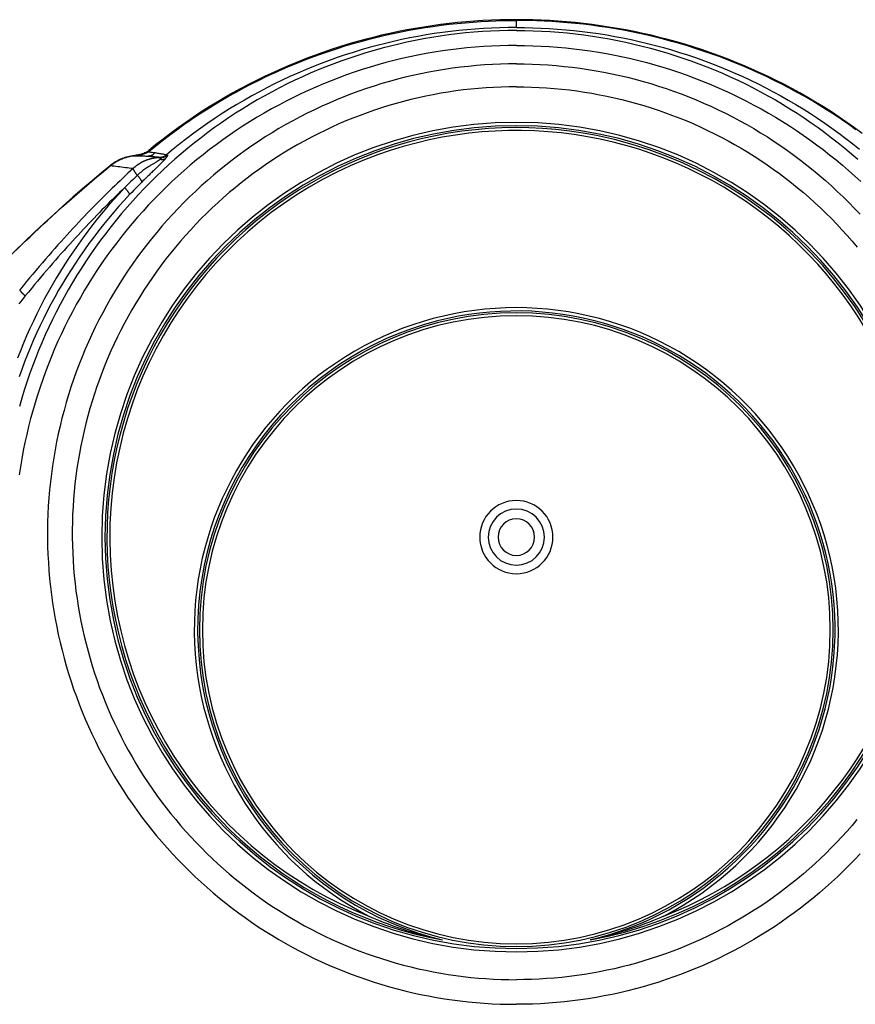
# Model space of a CAD drawing. Units: inches. Extents: x 0 to 176, y 0 to 136.
# Drawn here: x 21 to 25, y 40 to 46 of the extents above; entities that cross this region are included whole.
import ezdxf

# ---------------------------------------------------------------- set-up
doc = ezdxf.new("R2010")
doc.units = ezdxf.units.IN
doc.header["$LTSCALE"] = 16
doc.header["$MEASUREMENT"] = 0
doc.layers.add('dim', color=1, linetype='Continuous')
doc.layers.add('pipe', color=7, linetype='Continuous')

# ---------------------------------------------------------------- blocks, each defined once
blk = doc.blocks.new('End Cap')
at = {"layer": 'pipe'}
for p, q in [((220.1398, 45.9903), (220.1398, 46.026)), ((218.1785, 45.3334), (218.1743, 45.3329)), ((218.1799, 45.3336), (218.1785, 45.3334)), ((218.1785, 45.3333), (218.18, 45.3335)), ((218.1785, 45.3333), (218.1799, 45.3333)), ((218.1812, 45.3338), (218.1799, 45.3336)), ((218.1799, 45.3336), (218.1799, 45.3336)), ((218.18, 45.3335), (218.1833, 45.3338)), ((218.2552, 45.3535), (218.2594, 45.3569)), ((218.257, 45.3598), (218.2571, 45.3598)), ((218.0619, 45.2848), (218.0593, 45.2826)), ((218.06, 45.2818), (218.0643, 45.2854)), ((218.0619, 45.2848), (218.0619, 45.2848))]:
    blk.add_line(p, q, dxfattribs=at)
for points in [[(220.1398, 46.0301), (220.0994, 46.0298), (220.0559, 46.0289), (220.0125, 46.0274), (219.969, 46.0253), (219.9256, 46.0225), (219.8822, 46.0191), (219.8388, 46.0151), (219.7954, 46.0104), (219.752, 46.0051), (219.7087, 45.9992), (219.6654, 45.9926), (219.6221, 45.9854), (219.5788, 45.9775), (219.5356, 45.969), (219.4924, 45.9598), (219.4493, 45.95), (219.4062, 45.9395), (219.3632, 45.9284), (219.3202, 45.9165), (219.2773, 45.904), (219.2345, 45.8908), (219.1918, 45.877), (219.1491, 45.8624), (219.1066, 45.8472), (219.0641, 45.8312), (219.0218, 45.8145), (218.9796, 45.7971), (218.9375, 45.7791), (218.8956, 45.7602), (218.8538, 45.7407), (218.8121, 45.7204), (218.7707, 45.6994), (218.7294, 45.6776), (218.6883, 45.6551), (218.6475, 45.6318), (218.6069, 45.6078), (218.5665, 45.5831), (218.5264, 45.5576), (218.4866, 45.5313), (218.4471, 45.5043), (218.4079, 45.4765), (218.3691, 45.448), (218.3306, 45.4187), (218.2924, 45.3886), (218.2571, 45.3598)], [(218.2594, 45.3569), (218.291, 45.3827), (218.3271, 45.4112), (218.3636, 45.4391), (218.4004, 45.4664), (218.4376, 45.4929), (218.475, 45.5188), (218.5127, 45.544), (218.5506, 45.5685), (218.5889, 45.5923), (218.6273, 45.6155), (218.666, 45.6379), (218.7048, 45.6597), (218.7439, 45.6809), (218.7831, 45.7013), (218.8225, 45.7211), (218.862, 45.7402), (218.9017, 45.7586), (218.9415, 45.7764), (218.9814, 45.7936), (219.0215, 45.81), (219.0616, 45.8259), (219.1019, 45.8411), (219.1422, 45.8557), (219.1827, 45.8696), (219.2232, 45.883), (219.2638, 45.8957), (219.3044, 45.9078), (219.3451, 45.9192), (219.3859, 45.9301), (219.4267, 45.9404), (219.4676, 45.9501), (219.5086, 45.9592), (219.5495, 45.9677), (219.5905, 45.9756), (219.6315, 45.9829), (219.6726, 45.9896), (219.7138, 45.9958), (219.755, 46.0014), (219.7961, 46.0064), (219.8373, 46.0108), (219.8784, 46.0147), (219.9189, 46.0179), (219.9586, 46.0206), (219.9976, 46.0227), (220.0353, 46.0242), (220.0715, 46.0252), (220.1063, 46.0258), (220.1398, 46.026)], [(220.1398, 45.9903), (220.0977, 45.99), (220.0555, 45.9891), (220.0134, 45.9875), (219.9713, 45.9853), (219.9291, 45.9824), (219.8871, 45.9789), (219.845, 45.9748), (219.803, 45.9701), (219.761, 45.9647), (219.7191, 45.9586), (219.6772, 45.952), (219.6354, 45.9446), (219.5937, 45.9367), (219.552, 45.9281), (219.5104, 45.9188), (219.4689, 45.9089), (219.4275, 45.8984), (219.3862, 45.8872), (219.345, 45.8753), (219.3039, 45.8628), (219.2629, 45.8496), (219.2221, 45.8358), (219.1814, 45.8213), (219.1409, 45.8062), (219.1006, 45.7904), (219.0604, 45.7739), (219.0204, 45.7568), (218.9806, 45.739), (218.941, 45.7205), (218.9017, 45.7014), (218.8626, 45.6816), (218.8237, 45.6612), (218.7851, 45.6401), (218.7468, 45.6184), (218.7088, 45.596), (218.6711, 45.573), (218.6337, 45.5493), (218.5967, 45.525), (218.56, 45.5001), (218.5237, 45.4745), (218.4878, 45.4483), (218.4523, 45.4216), (218.4173, 45.3942), (218.3827, 45.3663), (218.3485, 45.3377)], [(221.9105, 45.448), (221.8717, 45.4765), (221.8325, 45.5043), (221.793, 45.5313), (221.7532, 45.5576), (221.7131, 45.5831), (221.6727, 45.6078), (221.6321, 45.6318), (221.5912, 45.6551), (221.5502, 45.6776), (221.5089, 45.6994), (221.4674, 45.7204), (221.4258, 45.7407), (221.384, 45.7602), (221.3421, 45.7791), (221.3, 45.7971), (221.2578, 45.8145), (221.2155, 45.8312), (221.173, 45.8472), (221.1305, 45.8624), (221.0878, 45.877), (221.0451, 45.8908), (221.0023, 45.904), (220.9594, 45.9165), (220.9164, 45.9284), (220.8734, 45.9395), (220.8303, 45.95), (220.7872, 45.9598), (220.744, 45.969), (220.7008, 45.9775), (220.6575, 45.9854), (220.6142, 45.9926), (220.5709, 45.9992), (220.5276, 46.0051), (220.4842, 46.0104), (220.4408, 46.0151), (220.3974, 46.0191), (220.354, 46.0225), (220.3106, 46.0253), (220.2671, 46.0274), (220.2237, 46.0289), (220.1802, 46.0298), (220.1398, 46.0301)], [(221.8792, 45.4664), (221.842, 45.4929), (221.8046, 45.5188), (221.7669, 45.544), (221.7289, 45.5685), (221.6907, 45.5923), (221.6523, 45.6155), (221.6136, 45.6379), (221.5748, 45.6597), (221.5357, 45.6809), (221.4965, 45.7013), (221.4571, 45.7211), (221.4176, 45.7402), (221.3779, 45.7586), (221.3381, 45.7764), (221.2981, 45.7936), (221.2581, 45.81), (221.218, 45.8259), (221.1777, 45.8411), (221.1373, 45.8557), (221.0969, 45.8696), (221.0564, 45.883), (221.0158, 45.8957), (220.9751, 45.9078), (220.9344, 45.9192), (220.8937, 45.9301), (220.8529, 45.9404), (220.812, 45.9501), (220.771, 45.9592), (220.73, 45.9677), (220.6891, 45.9756), (220.648, 45.9829), (220.607, 45.9896), (220.5658, 45.9958), (220.5246, 46.0014), (220.4834, 46.0064), (220.4422, 46.0108), (220.4011, 46.0147), (220.3607, 46.0179), (220.321, 46.0206), (220.2819, 46.0227), (220.2442, 46.0242), (220.2081, 46.0252), (220.1733, 46.0258), (220.1398, 46.026)], [(220.1398, 45.9903), (220.1819, 45.99), (220.2241, 45.9891), (220.2662, 45.9875), (220.3083, 45.9853), (220.3504, 45.9824), (220.3925, 45.9789), (220.4346, 45.9748), (220.4766, 45.9701), (220.5186, 45.9647), (220.5605, 45.9586), (220.6024, 45.952), (220.6442, 45.9446), (220.6859, 45.9367), (220.7276, 45.9281), (220.7692, 45.9188), (220.8107, 45.9089), (220.8521, 45.8984), (220.8934, 45.8872), (220.9346, 45.8753), (220.9757, 45.8628), (221.0166, 45.8496), (221.0575, 45.8358), (221.0981, 45.8213), (221.1387, 45.8062), (221.179, 45.7904), (221.2192, 45.7739), (221.2592, 45.7568), (221.299, 45.739), (221.3385, 45.7205), (221.3779, 45.7014), (221.417, 45.6816), (221.4559, 45.6612), (221.4944, 45.6401), (221.5327, 45.6184), (221.5708, 45.596), (221.6085, 45.573), (221.6458, 45.5493), (221.6829, 45.525), (221.7196, 45.5001), (221.7559, 45.4745), (221.7918, 45.4483), (221.8272, 45.4216), (221.8623, 45.3942), (221.8969, 45.3663)], [(220.1398, 45.9748), (220.0964, 45.9744), (220.053, 45.9734), (220.0096, 45.9716), (219.9662, 45.9691), (219.9229, 45.9659), (219.8797, 45.962), (219.8365, 45.9574), (219.7934, 45.9521), (219.7504, 45.9461), (219.7076, 45.9393), (219.6648, 45.9319), (219.6221, 45.9238), (219.5796, 45.9149), (219.5373, 45.9054), (219.4951, 45.8952), (219.453, 45.8843), (219.4112, 45.8727), (219.3696, 45.8604), (219.3281, 45.8475), (219.2869, 45.8338), (219.2459, 45.8195), (219.2052, 45.8045), (219.1647, 45.7889), (219.1245, 45.7726), (219.0845, 45.7556), (219.0448, 45.738), (219.0054, 45.7198), (218.9663, 45.7008), (218.9276, 45.6813), (218.8891, 45.6611), (218.851, 45.6403), (218.8133, 45.6189), (218.7759, 45.5968), (218.7389, 45.5742), (218.7022, 45.5509), (218.666, 45.527), (218.6301, 45.5026), (218.5946, 45.4776), (218.5596, 45.4519), (218.525, 45.4258), (218.4908, 45.399), (218.4571, 45.3717), (218.4239, 45.3439), (218.3911, 45.3155), (218.3587, 45.2866), (218.3269, 45.2571), (218.2955, 45.2272), (218.2647, 45.1967), (218.2343, 45.1657), (218.2045, 45.1342), (218.1752, 45.1023), (218.1464, 45.0699), (218.1182, 45.037), (218.0905, 45.0036), (218.0633, 44.9698), (218.0368, 44.9356), (218.0108, 44.9009), (217.9853, 44.8659), (217.9605, 44.8304), (217.9362, 44.7945), (217.9126, 44.7582), (217.8895, 44.7215), (217.8671, 44.6845), (217.8452, 44.6471), (217.824, 44.6093), (217.8034, 44.5712), (217.7835, 44.5328), (217.7641, 44.4941), (217.7455, 44.4551), (217.7274, 44.4157), (217.71, 44.3761), (217.6933, 44.3362), (217.6773, 44.296), (217.6619, 44.2556), (217.6471, 44.2149), (217.6331, 44.174), (217.6197, 44.1329), (217.607, 44.0915), (217.595, 44.05)], [(220.1398, 45.9748), (220.1832, 45.9744), (220.2266, 45.9734), (220.27, 45.9716), (220.3133, 45.9691), (220.3566, 45.9659), (220.3999, 45.962), (220.443, 45.9574), (220.4861, 45.9521), (220.5291, 45.9461), (220.572, 45.9393), (220.6148, 45.9319), (220.6574, 45.9238), (220.7, 45.9149), (220.7423, 45.9054), (220.7845, 45.8952), (220.8265, 45.8843), (220.8684, 45.8727), (220.91, 45.8604), (220.9515, 45.8475), (220.9927, 45.8338), (221.0337, 45.8195), (221.0744, 45.8045), (221.1149, 45.7889), (221.1551, 45.7726), (221.1951, 45.7556), (221.2348, 45.738), (221.2742, 45.7198), (221.3132, 45.7008), (221.352, 45.6813), (221.3904, 45.6611), (221.4285, 45.6403), (221.4663, 45.6189), (221.5037, 45.5968), (221.5407, 45.5742), (221.5774, 45.5509), (221.6136, 45.527), (221.6495, 45.5026), (221.6849, 45.4776), (221.72, 45.4519), (221.7546, 45.4258), (221.7887, 45.399), (221.8225, 45.3717), (221.8557, 45.3439), (221.8885, 45.3155)], [(220.1398, 45.898), (220.0975, 45.8976), (220.0553, 45.8966), (220.0131, 45.8949), (219.9709, 45.8925), (219.9288, 45.8894), (219.8867, 45.8856), (219.8447, 45.8811), (219.8028, 45.8759), (219.761, 45.8701), (219.7193, 45.8635), (219.6776, 45.8563), (219.6361, 45.8484), (219.5948, 45.8398), (219.5536, 45.8306), (219.5125, 45.8207), (219.4716, 45.8101), (219.4309, 45.7988), (219.3904, 45.7869), (219.3501, 45.7743), (219.31, 45.761), (219.2701, 45.7471), (219.2304, 45.7326), (219.191, 45.7174), (219.1519, 45.7016), (219.113, 45.6851), (219.0744, 45.668), (219.0361, 45.6502), (218.9981, 45.6318), (218.9603, 45.6128), (218.9229, 45.5932), (218.8859, 45.573), (218.8491, 45.5522), (218.8127, 45.5308), (218.7767, 45.5088), (218.741, 45.4862), (218.7058, 45.463), (218.6709, 45.4392), (218.6364, 45.4149), (218.6023, 45.39), (218.5686, 45.3646), (218.5353, 45.3386), (218.5025, 45.3121), (218.4702, 45.285), (218.4382, 45.2575), (218.4068, 45.2294), (218.3758, 45.2008), (218.3453, 45.1716), (218.3153, 45.142), (218.2857, 45.1119), (218.2567, 45.0814), (218.2282, 45.0503), (218.2002, 45.0188), (218.1727, 44.9868), (218.1457, 44.9544), (218.1193, 44.9216), (218.0934, 44.8883), (218.0681, 44.8547), (218.0434, 44.8206), (218.0192, 44.7861), (217.9956, 44.7512), (217.9726, 44.716), (217.9501, 44.6803), (217.9283, 44.6443), (217.907, 44.608), (217.8863, 44.5713), (217.8663, 44.5343), (217.8469, 44.497), (217.8281, 44.4593), (217.8099, 44.4214), (217.7923, 44.3832), (217.7754, 44.3446), (217.7591, 44.3059), (217.7435, 44.2668), (217.7285, 44.2275), (217.7142, 44.188), (217.7005, 44.1483), (217.6875, 44.1083), (217.6751, 44.0681), (217.6634, 44.0278), (217.6523, 43.9872), (217.642, 43.9465), (217.6323, 43.9056), (217.6233, 43.8646), (217.6149, 43.8234), (217.6073, 43.7821), (217.6003, 43.7407), (217.594, 43.6992)], [(220.1398, 45.898), (220.1821, 45.8976), (220.2243, 45.8966), (220.2665, 45.8949), (220.3086, 45.8925), (220.3508, 45.8894), (220.3928, 45.8856), (220.4348, 45.8811), (220.4768, 45.8759), (220.5186, 45.8701), (220.5603, 45.8635), (220.602, 45.8563), (220.6434, 45.8484), (220.6848, 45.8398), (220.726, 45.8306), (220.7671, 45.8207), (220.808, 45.8101), (220.8487, 45.7988), (220.8892, 45.7869), (220.9295, 45.7743), (220.9696, 45.761), (221.0095, 45.7471), (221.0491, 45.7326), (221.0885, 45.7174), (221.1277, 45.7016), (221.1666, 45.6851), (221.2052, 45.668), (221.2435, 45.6502), (221.2815, 45.6318), (221.3193, 45.6128), (221.3567, 45.5932), (221.3937, 45.573), (221.4305, 45.5522), (221.4668, 45.5308), (221.5029, 45.5088), (221.5385, 45.4862), (221.5738, 45.463), (221.6087, 45.4392), (221.6432, 45.4149), (221.6773, 45.39), (221.711, 45.3646), (221.7442, 45.3386), (221.777, 45.3121), (221.8094, 45.285), (221.8413, 45.2575), (221.8728, 45.2294), (221.9038, 45.2008)], [(220.1398, 45.8037), (220.0989, 45.8034), (220.0579, 45.8023), (220.017, 45.8005), (219.9761, 45.7981), (219.9351, 45.7949), (219.8943, 45.7911), (219.8534, 45.7865), (219.8126, 45.7812), (219.7719, 45.7753), (219.7314, 45.7686), (219.6909, 45.7612), (219.6505, 45.7532), (219.6103, 45.7444), (219.5703, 45.735), (219.5304, 45.7249), (219.4908, 45.7141), (219.4513, 45.7026), (219.412, 45.6904), (219.3729, 45.6776), (219.334, 45.6641), (219.2954, 45.6499), (219.257, 45.6351), (219.2189, 45.6196), (219.181, 45.6034), (219.1434, 45.5866), (219.1061, 45.5691), (219.0691, 45.5511), (219.0324, 45.5323), (218.996, 45.513), (218.96, 45.493), (218.9243, 45.4724), (218.889, 45.4512), (218.854, 45.4294), (218.8194, 45.4069), (218.7852, 45.3839), (218.7514, 45.3603), (218.718, 45.3361), (218.6849, 45.3114), (218.6524, 45.286), (218.6202, 45.2602), (218.5885, 45.2337), (218.5573, 45.2067), (218.5265, 45.1792), (218.4962, 45.1511), (218.4663, 45.1225), (218.437, 45.0935), (218.4081, 45.0638), (218.3798, 45.0338), (218.352, 45.0032), (218.3247, 44.9721), (218.2979, 44.9406), (218.2717, 44.9086), (218.246, 44.8761), (218.2209, 44.8433), (218.1964, 44.81), (218.1724, 44.7762), (218.149, 44.7421), (218.1262, 44.7076), (218.104, 44.6726), (218.0824, 44.6373), (218.0614, 44.6016), (218.0411, 44.5656), (218.0213, 44.5292), (218.0022, 44.4925), (217.9837, 44.4554), (217.9658, 44.4181), (217.9486, 44.3804), (217.932, 44.3424), (217.9161, 44.3042), (217.9008, 44.2657), (217.8862, 44.2269), (217.8723, 44.1879), (217.859, 44.1487), (217.8465, 44.1092), (217.8346, 44.0695), (217.8233, 44.0296), (217.8128, 43.9896), (217.803, 43.9493), (217.7938, 43.9089), (217.7854, 43.8683), (217.7776, 43.8276), (217.7705, 43.7868), (217.7642, 43.7459), (217.7585, 43.7048), (217.7536, 43.6637), (217.7493, 43.6225), (217.7458, 43.5812), (217.743, 43.5399), (217.7409, 43.4985), (217.7395, 43.4571), (217.7388, 43.4157), (217.7388, 43.3743), (217.7395, 43.3328), (217.741, 43.2915), (217.7431, 43.2501), (217.746, 43.2088), (217.7495, 43.1675), (217.7538, 43.1263), (217.7588, 43.0852), (217.7644, 43.0442), (217.7708, 43.0033), (217.7779, 42.9626), (217.7857, 42.9219), (217.7942, 42.8814), (217.8033, 42.841), (217.8132, 42.8009), (217.8237, 42.7609), (217.835, 42.721), (217.8469, 42.6814), (217.8594, 42.642), (217.8727, 42.6028), (217.8866, 42.5639), (217.9012, 42.5252), (217.9165, 42.4868), (217.9324, 42.4486), (217.9489, 42.4107), (217.9661, 42.3732), (217.984, 42.3359), (218.0024, 42.2989), (218.0215, 42.2623), (218.0413, 42.226), (218.0616, 42.19), (218.0826, 42.1544), (218.1041, 42.1192), (218.1263, 42.0843), (218.149, 42.0498), (218.1724, 42.0158), (218.1963, 41.9821), (218.2208, 41.9489), (218.2458, 41.9161), (218.2715, 41.8837), (218.2976, 41.8517), (218.3243, 41.8203), (218.3516, 41.7893), (218.3793, 41.7587), (218.4076, 41.7287), (218.4364, 41.6991), (218.4657, 41.6701), (218.4955, 41.6415), (218.5257, 41.6135), (218.5565, 41.586), (218.5877, 41.559), (218.6193, 41.5326), (218.6514, 41.5067), (218.684, 41.4814), (218.7169, 41.4566), (218.7503, 41.4324), (218.7841, 41.4088), (218.8183, 41.3858), (218.8529, 41.3634), (218.8878, 41.3416), (218.9231, 41.3203), (218.9588, 41.2997), (218.9948, 41.2797), (219.0312, 41.2604), (219.0678, 41.2416), (219.1048, 41.2235), (219.1422, 41.206), (219.1798, 41.1892), (219.2176, 41.173), (219.2558, 41.1575), (219.2942, 41.1426), (219.3329, 41.1284), (219.3717, 41.1149), (219.4109, 41.102), (219.4502, 41.0898), (219.4897, 41.0783), (219.5294, 41.0674), (219.5693, 41.0573), (219.6094, 41.0478), (219.6497, 41.039), (219.6901, 41.031), (219.7306, 41.0236), (219.7713, 41.0169), (219.812, 41.0109), (219.8529, 41.0056), (219.8938, 41.001), (219.9347, 40.9972), (219.9758, 40.994), (220.0168, 40.9915), (220.0578, 40.9898), (220.0988, 40.9887), (220.1398, 40.9884)], [(220.1398, 45.8037), (220.1807, 45.8034), (220.2216, 45.8023), (220.2626, 45.8005), (220.3035, 45.7981), (220.3444, 45.7949), (220.3853, 45.7911), (220.4262, 45.7865), (220.4669, 45.7812), (220.5076, 45.7753), (220.5482, 45.7686), (220.5887, 45.7612), (220.629, 45.7532), (220.6692, 45.7444), (220.7093, 45.735), (220.7491, 45.7249), (220.7888, 45.7141), (220.8283, 45.7026), (220.8676, 45.6904), (220.9067, 45.6776), (220.9455, 45.6641), (220.9842, 45.6499), (221.0225, 45.6351), (221.0607, 45.6196), (221.0986, 45.6034), (221.1362, 45.5866), (221.1735, 45.5691), (221.2105, 45.5511), (221.2472, 45.5323), (221.2836, 45.513), (221.3196, 45.493), (221.3553, 45.4724), (221.3906, 45.4512), (221.4256, 45.4294), (221.4602, 45.4069), (221.4944, 45.3839), (221.5282, 45.3603), (221.5616, 45.3361), (221.5946, 45.3114), (221.6272, 45.286), (221.6594, 45.2602), (221.6911, 45.2337), (221.7223, 45.2067), (221.7531, 45.1792), (221.7834, 45.1511), (221.8133, 45.1225), (221.8426, 45.0935), (221.8714, 45.0638), (221.8998, 45.0338)], [(221.9003, 41.7587), (221.872, 41.7287), (221.8432, 41.6991), (221.8139, 41.6701), (221.7841, 41.6415), (221.7539, 41.6135), (221.7231, 41.586), (221.6919, 41.559), (221.6603, 41.5326), (221.6282, 41.5067), (221.5956, 41.4814), (221.5626, 41.4566), (221.5293, 41.4324), (221.4955, 41.4088), (221.4613, 41.3858), (221.4267, 41.3634), (221.3918, 41.3416), (221.3565, 41.3203), (221.3208, 41.2997), (221.2848, 41.2797), (221.2484, 41.2604), (221.2117, 41.2416), (221.1747, 41.2235), (221.1374, 41.206), (221.0998, 41.1892), (221.0619, 41.173), (221.0238, 41.1575), (220.9854, 41.1426), (220.9467, 41.1284), (220.9078, 41.1149), (220.8687, 41.102), (220.8294, 41.0898), (220.7899, 41.0783), (220.7501, 41.0674), (220.7102, 41.0573), (220.6701, 41.0478), (220.6299, 41.039), (220.5895, 41.031), (220.549, 41.0236), (220.5083, 41.0169), (220.4676, 41.0109), (220.4267, 41.0056), (220.3858, 41.001), (220.3448, 40.9972), (220.3038, 40.994), (220.2628, 40.9915), (220.2218, 40.9898), (220.1808, 40.9887), (220.1398, 40.9884)], [(220.1398, 45.6864), (220.101, 45.6861), (220.0622, 45.6851), (220.0234, 45.6834), (219.9846, 45.6811), (219.9458, 45.6781), (219.9071, 45.6744), (219.8683, 45.6701), (219.8297, 45.6651), (219.7911, 45.6594), (219.7527, 45.6531), (219.7143, 45.6461), (219.6761, 45.6384), (219.638, 45.6301), (219.6, 45.6211), (219.5622, 45.6115), (219.5246, 45.6012), (219.4872, 45.5903), (219.45, 45.5787), (219.4129, 45.5665), (219.3761, 45.5537), (219.3395, 45.5402), (219.3031, 45.5261), (219.267, 45.5114), (219.2311, 45.496), (219.1955, 45.48), (219.1601, 45.4634), (219.125, 45.4462), (219.0903, 45.4284), (219.0558, 45.41), (219.0216, 45.391), (218.9878, 45.3715), (218.9543, 45.3513), (218.9212, 45.3306), (218.8884, 45.3093), (218.856, 45.2874), (218.824, 45.265), (218.7923, 45.242), (218.7611, 45.2184), (218.7302, 45.1944), (218.6997, 45.1698), (218.6697, 45.1446), (218.6401, 45.119), (218.6109, 45.0928), (218.5822, 45.0662), (218.554, 45.039), (218.5262, 45.0114), (218.4989, 44.9832), (218.472, 44.9546), (218.4457, 44.9256), (218.4198, 44.8961), (218.3945, 44.8661), (218.3697, 44.8357), (218.3454, 44.8049), (218.3216, 44.7737), (218.2984, 44.742), (218.2757, 44.71), (218.2535, 44.6775), (218.232, 44.6447), (218.2109, 44.6116), (218.1905, 44.578), (218.1706, 44.5441), (218.1513, 44.5099), (218.1326, 44.4753), (218.1145, 44.4405), (218.097, 44.4053), (218.0801, 44.3698), (218.0638, 44.334), (218.0481, 44.298), (218.0331, 44.2616), (218.0186, 44.2251), (218.0048, 44.1883), (217.9917, 44.1512), (217.9791, 44.1139), (217.9672, 44.0765), (217.956, 44.0388), (217.9454, 44.0009), (217.9354, 43.9629), (217.9261, 43.9246), (217.9175, 43.8863), (217.9095, 43.8478), (217.9021, 43.8091), (217.8955, 43.7704), (217.8895, 43.7315), (217.8841, 43.6925), (217.8795, 43.6535), (217.8755, 43.6144), (217.8721, 43.5752), (217.8695, 43.5359), (217.8675, 43.4967), (217.8662, 43.4574), (217.8655, 43.418), (217.8656, 43.3787), (217.8663, 43.3394), (217.8677, 43.3001), (217.8697, 43.2609), (217.8724, 43.2216), (217.8758, 43.1825), (217.8799, 43.1434), (217.8846, 43.1044), (217.89, 43.0655), (217.8961, 43.0266), (217.9028, 42.9879), (217.9102, 42.9494), (217.9182, 42.9109), (217.9269, 42.8726), (217.9363, 42.8345), (217.9463, 42.7965), (217.9569, 42.7587), (217.9682, 42.7211), (217.9801, 42.6837), (217.9927, 42.6466), (218.0059, 42.6096), (218.0197, 42.5729), (218.0341, 42.5364), (218.0492, 42.5002), (218.0649, 42.4642), (218.0812, 42.4286), (218.0981, 42.3932), (218.1156, 42.3581), (218.1337, 42.3233), (218.1524, 42.2889), (218.1717, 42.2548), (218.1915, 42.221), (218.2119, 42.1875), (218.2329, 42.1545), (218.2545, 42.1217), (218.2766, 42.0894), (218.2992, 42.0575), (218.3224, 42.0259), (218.3462, 41.9948), (218.3704, 41.9641), (218.3952, 41.9338), (218.4205, 41.9039), (218.4463, 41.8745), (218.4726, 41.8455), (218.4994, 41.817), (218.5266, 41.7889), (218.5544, 41.7613), (218.5826, 41.7342), (218.6112, 41.7076), (218.6404, 41.6815), (218.6699, 41.6559), (218.6999, 41.6309), (218.7303, 41.6063), (218.7611, 41.5823), (218.7923, 41.5588), (218.8239, 41.5358), (218.8559, 41.5134), (218.8883, 41.4916), (218.921, 41.4703), (218.9541, 41.4496), (218.9876, 41.4294), (219.0213, 41.4099), (219.0555, 41.3909), (219.0899, 41.3725), (219.1246, 41.3547), (219.1597, 41.3375), (219.195, 41.3209), (219.2306, 41.305), (219.2665, 41.2896), (219.3026, 41.2749), (219.339, 41.2607), (219.3756, 41.2473), (219.4124, 41.2344), (219.4495, 41.2222), (219.4867, 41.2106), (219.5242, 41.1997), (219.5618, 41.1894), (219.5996, 41.1798), (219.6375, 41.1708), (219.6756, 41.1625), (219.7139, 41.1548), (219.7523, 41.1478), (219.7908, 41.1414), (219.8294, 41.1357), (219.8681, 41.1307), (219.9068, 41.1264), (219.9456, 41.1227), (219.9844, 41.1197), (220.0233, 41.1174), (220.0621, 41.1157), (220.101, 41.1147), (220.1398, 41.1144)], [(220.1398, 45.6864), (220.1786, 45.6861), (220.2174, 45.6851), (220.2562, 45.6834), (220.295, 45.6811), (220.3338, 45.6781), (220.3725, 45.6744), (220.4112, 45.6701), (220.4499, 45.6651), (220.4884, 45.6594), (220.5269, 45.6531), (220.5653, 45.6461), (220.6035, 45.6384), (220.6416, 45.6301), (220.6796, 45.6211), (220.7174, 45.6115), (220.755, 45.6012), (220.7924, 45.5903), (220.8296, 45.5787), (220.8667, 45.5665), (220.9035, 45.5537), (220.9401, 45.5402), (220.9765, 45.5261), (221.0126, 45.5114), (221.0485, 45.496), (221.0841, 45.48), (221.1195, 45.4634), (221.1545, 45.4462), (221.1893, 45.4284), (221.2238, 45.41), (221.2579, 45.391), (221.2918, 45.3715), (221.3252, 45.3513), (221.3584, 45.3306), (221.3911, 45.3093), (221.4236, 45.2874), (221.4556, 45.265), (221.4873, 45.242), (221.5185, 45.2184), (221.5494, 45.1944), (221.5798, 45.1698), (221.6099, 45.1446), (221.6395, 45.119), (221.6686, 45.0928), (221.6973, 45.0662), (221.7256, 45.039), (221.7534, 45.0114), (221.7807, 44.9832), (221.8075, 44.9546), (221.8339, 44.9256), (221.8597, 44.8961), (221.8851, 44.8661)], [(221.8844, 41.9338), (221.8591, 41.9039), (221.8333, 41.8745), (221.807, 41.8455), (221.7802, 41.817), (221.7529, 41.7889), (221.7252, 41.7613), (221.697, 41.7342), (221.6683, 41.7076), (221.6392, 41.6815), (221.6097, 41.6559), (221.5797, 41.6309), (221.5493, 41.6063), (221.5185, 41.5823), (221.4873, 41.5588), (221.4556, 41.5358), (221.4236, 41.5134), (221.3913, 41.4916), (221.3585, 41.4703), (221.3254, 41.4496), (221.292, 41.4294), (221.2582, 41.4099), (221.2241, 41.3909), (221.1897, 41.3725), (221.1549, 41.3547), (221.1199, 41.3375), (221.0846, 41.3209), (221.049, 41.305), (221.0131, 41.2896), (220.977, 41.2749), (220.9406, 41.2607), (220.904, 41.2473), (220.8671, 41.2344), (220.8301, 41.2222), (220.7929, 41.2106), (220.7554, 41.1997), (220.7178, 41.1894), (220.68, 41.1798), (220.6421, 41.1708), (220.6039, 41.1625), (220.5657, 41.1548), (220.5273, 41.1478), (220.4888, 41.1414), (220.4502, 41.1357), (220.4115, 41.1307), (220.3728, 41.1264), (220.334, 41.1227), (220.2951, 41.1197), (220.2563, 41.1174), (220.2175, 41.1157), (220.1786, 41.1147), (220.1398, 41.1144)], [(218.1743, 45.3329), (218.1661, 45.3315), (218.1581, 45.3299), (218.1502, 45.3281), (218.1425, 45.326), (218.1349, 45.3238), (218.1276, 45.3213), (218.1204, 45.3186), (218.1134, 45.3157), (218.1066, 45.3127), (218.1, 45.3094), (218.0936, 45.3061), (218.0874, 45.3025), (218.0813, 45.2988), (218.0755, 45.295), (218.07, 45.291), (218.0646, 45.2869), (218.0619, 45.2848)], [(218.0643, 45.2854), (218.0687, 45.2888), (218.0733, 45.2922), (218.078, 45.2956), (218.0829, 45.2988), (218.0879, 45.3019), (218.0931, 45.3049), (218.0984, 45.3079), (218.1039, 45.3107), (218.1095, 45.3133), (218.1152, 45.3159), (218.1211, 45.3183), (218.127, 45.3206), (218.1332, 45.3227), (218.1394, 45.3247), (218.1457, 45.3266), (218.1521, 45.3283), (218.1586, 45.3298), (218.1651, 45.3311), (218.1718, 45.3323), (218.1785, 45.3333)], [(218.1785, 45.3333), (218.1792, 45.3335), (218.1799, 45.3336)], [(218.1799, 45.3333), (218.1848, 45.3335), (218.1912, 45.3336), (218.1977, 45.3336), (218.2042, 45.3336), (218.2108, 45.3335), (218.2173, 45.3333), (218.2238, 45.3331), (218.2302, 45.3328), (218.2366, 45.3324), (218.2428, 45.332), (218.249, 45.3316), (218.255, 45.3311)], [(218.251, 45.3553), (218.2482, 45.3536), (218.2453, 45.3519), (218.2423, 45.3503), (218.2393, 45.3489), (218.2362, 45.3475), (218.233, 45.3461), (218.2297, 45.3449), (218.2264, 45.3437), (218.223, 45.3425), (218.2195, 45.3415), (218.2159, 45.3405), (218.2123, 45.3395), (218.2086, 45.3386), (218.2048, 45.3378), (218.201, 45.337), (218.1972, 45.3363), (218.1932, 45.3356), (218.1893, 45.3349), (218.1853, 45.3343), (218.1812, 45.3338)], [(218.1833, 45.3338), (218.188, 45.3344), (218.1925, 45.3349), (218.1968, 45.3355), (218.201, 45.3362), (218.205, 45.3368), (218.2089, 45.3375), (218.2127, 45.3383), (218.2163, 45.339), (218.2198, 45.3398), (218.2231, 45.3406), (218.2263, 45.3415), (218.2294, 45.3424), (218.2323, 45.3433), (218.2351, 45.3442), (218.2378, 45.3452), (218.2404, 45.3461), (218.2429, 45.3471), (218.2452, 45.3481), (218.2474, 45.3492), (218.2495, 45.3502), (218.2515, 45.3513), (218.2534, 45.3524), (218.2552, 45.3535)], [(218.257, 45.3598), (218.2562, 45.3591), (218.2536, 45.3572), (218.251, 45.3553)], [(218.2893, 45.3493), (218.2879, 45.3475), (218.2864, 45.3457), (218.2848, 45.3441), (218.2831, 45.3425), (218.2814, 45.341), (218.2796, 45.3396), (218.2777, 45.3383), (218.2758, 45.3371), (218.2739, 45.3361), (218.2719, 45.3351), (218.2699, 45.3342), (218.2678, 45.3334), (218.2657, 45.3328), (218.2636, 45.3322), (218.2615, 45.3318), (218.2593, 45.3314), (218.2572, 45.3312), (218.255, 45.3311)], [(218.3172, 45.3242), (218.3068, 45.3253), (218.2964, 45.3265), (218.2861, 45.3276), (218.2757, 45.3288), (218.2654, 45.33), (218.255, 45.3311)], [(218.255, 45.3311), (218.2616, 45.3306), (218.2677, 45.3302), (218.2735, 45.3297), (218.2788, 45.3292), (218.2838, 45.3288), (218.2884, 45.3283), (218.2926, 45.3279), (218.2965, 45.3274), (218.3001, 45.327), (218.3034, 45.3266), (218.3063, 45.3262), (218.309, 45.3258), (218.3113, 45.3254), (218.3135, 45.325), (218.3153, 45.3246)], [(218.2552, 45.3535), (218.2552, 45.3544), (218.2552, 45.3553), (218.2553, 45.3561), (218.2554, 45.3569), (218.2556, 45.3576), (218.2559, 45.3583), (218.2562, 45.3588), (218.2566, 45.3594), (218.257, 45.3598)], [(218.2552, 45.3535), (218.2612, 45.3529), (218.267, 45.3522), (218.2727, 45.3515), (218.2784, 45.3508), (218.2839, 45.3501), (218.2893, 45.3493)], [(218.2893, 45.3493), (218.2958, 45.3483), (218.3019, 45.3474), (218.3076, 45.3465), (218.3129, 45.3456), (218.3178, 45.3447), (218.3223, 45.3439), (218.3265, 45.3431), (218.3303, 45.3424), (218.3338, 45.3416), (218.337, 45.3409), (218.3398, 45.3402), (218.3424, 45.3396), (218.3447, 45.3389), (218.3467, 45.3383), (218.3485, 45.3377)], [(218.3485, 45.3377), (218.3467, 45.3361), (218.3447, 45.3346), (218.3428, 45.3332), (218.3407, 45.3318), (218.3386, 45.3306), (218.3364, 45.3295), (218.3342, 45.3285), (218.3319, 45.3276), (218.3296, 45.3268), (218.3273, 45.3261), (218.3249, 45.3256), (218.3225, 45.3252), (218.3201, 45.3248), (218.3177, 45.3247), (218.3153, 45.3246)], [(218.3504, 45.3373), (218.3485, 45.3357), (218.3466, 45.3342), (218.3446, 45.3327), (218.3426, 45.3314), (218.3405, 45.3302), (218.3383, 45.3291), (218.3361, 45.3281), (218.3338, 45.3272), (218.3315, 45.3264), (218.3292, 45.3257), (218.3268, 45.3252), (218.3244, 45.3247), (218.322, 45.3244), (218.3196, 45.3242), (218.3172, 45.3242)], [(218.3522, 45.3368), (218.3504, 45.3352), (218.3485, 45.3337), (218.3465, 45.3323), (218.3445, 45.331), (218.3424, 45.3298), (218.3403, 45.3287), (218.3381, 45.3277), (218.3359, 45.3268), (218.3336, 45.326), (218.3313, 45.3253), (218.3289, 45.3248), (218.3266, 45.3243), (218.3242, 45.324), (218.3218, 45.3238), (218.3194, 45.3237)], [(218.3529, 45.3365), (218.3511, 45.3349), (218.3492, 45.3335), (218.3473, 45.3321), (218.3452, 45.3308), (218.3432, 45.3296), (218.3411, 45.3285), (218.3389, 45.3275), (218.3367, 45.3267), (218.3344, 45.3259), (218.3321, 45.3252), (218.3298, 45.3247), (218.3275, 45.3242), (218.3251, 45.3239), (218.3227, 45.3237), (218.3204, 45.3235)], [(218.3529, 45.3365), (218.3531, 45.3362), (218.3532, 45.3359), (218.3533, 45.3355), (218.3533, 45.3351), (218.3532, 45.3347), (218.3531, 45.3342), (218.353, 45.3337), (218.3527, 45.3331), (218.3525, 45.3325), (218.3522, 45.3319), (218.3518, 45.3312), (218.3514, 45.3305), (218.3509, 45.3298), (218.3504, 45.329), (218.3499, 45.3282), (218.3493, 45.3273), (218.3486, 45.3264), (218.3479, 45.3254), (218.3471, 45.3243), (218.3462, 45.3232), (218.3452, 45.322), (218.3442, 45.3207), (218.3431, 45.3194), (218.3418, 45.3179)], [(218.3485, 45.3377), (218.3488, 45.3377), (218.3491, 45.3376), (218.3494, 45.3375), (218.3497, 45.3374), (218.3501, 45.3374), (218.3504, 45.3373)], [(218.3504, 45.3373), (218.3507, 45.3372), (218.351, 45.3371), (218.3513, 45.3371), (218.3516, 45.337), (218.3519, 45.3369), (218.3522, 45.3368)], [(218.3522, 45.3368), (218.3523, 45.3368), (218.3525, 45.3368), (218.3526, 45.3367), (218.3527, 45.3366), (218.3528, 45.3366), (218.3529, 45.3365)], [(218.0593, 45.2826), (218.0154, 45.2464), (217.9667, 45.2054), (217.9178, 45.1636), (217.8688, 45.1208), (217.8196, 45.0772), (217.7704, 45.0328), (217.7211, 44.9876), (217.6718, 44.9416), (217.6224, 44.8948), (217.5729, 44.8472), (217.5235, 44.7989), (217.476, 44.7519)], [(217.5778, 44.8502), (217.6014, 44.873), (217.6246, 44.8952), (217.6475, 44.917), (217.67, 44.9382), (217.6926, 44.9594), (217.7155, 44.9807), (217.7384, 45.0019), (217.762, 45.0235), (217.7862, 45.0456), (217.8111, 45.0679), (217.8363, 45.0906), (217.8623, 45.1136), (217.8886, 45.1367), (217.9148, 45.1595), (217.9408, 45.1819), (217.9665, 45.2038), (217.9913, 45.2248), (218.0151, 45.2447), (218.038, 45.2637), (218.06, 45.2818)], [(218.06, 45.2818), (218.0603, 45.2825), (218.0606, 45.2832), (218.061, 45.2838), (218.0615, 45.2843), (218.0619, 45.2848)], [(218.177, 45.2678), (218.1672, 45.2689), (218.1574, 45.27), (218.1477, 45.2712), (218.1379, 45.2723), (218.1281, 45.2735), (218.1184, 45.2747), (218.1086, 45.2758), (218.0989, 45.277), (218.0891, 45.2782), (218.0794, 45.2794), (218.0697, 45.2806), (218.06, 45.2818)], [(218.3194, 45.3237), (218.3175, 45.3237), (218.3155, 45.3237), (218.3136, 45.3236), (218.3117, 45.3236), (218.3097, 45.3235), (218.3078, 45.3234), (218.3059, 45.3233), (218.304, 45.3231), (218.302, 45.323), (218.3001, 45.3228), (218.2982, 45.3226), (218.2963, 45.3224), (218.2944, 45.3222), (218.2925, 45.3219), (218.2906, 45.3217), (218.2886, 45.3214), (218.2867, 45.3211), (218.2849, 45.3208), (218.283, 45.3205), (218.2811, 45.3202), (218.2792, 45.3198), (218.2773, 45.3194), (218.2754, 45.319), (218.2736, 45.3186), (218.2717, 45.3182), (218.2698, 45.3178), (218.268, 45.3173), (218.2661, 45.3168), (218.2643, 45.3164), (218.2625, 45.3159), (218.2606, 45.3153), (218.2588, 45.3148), (218.257, 45.3142), (218.2552, 45.3137), (218.2534, 45.3131), (218.2516, 45.3125), (218.2498, 45.3119), (218.248, 45.3113), (218.2463, 45.3106), (218.2445, 45.31), (218.2427, 45.3093), (218.241, 45.3086), (218.2393, 45.3079), (218.2375, 45.3072), (218.2358, 45.3065), (218.2341, 45.3057), (218.2324, 45.3049), (218.2307, 45.3042), (218.229, 45.3034), (218.2273, 45.3026), (218.2257, 45.3018), (218.224, 45.3009), (218.2224, 45.3001), (218.2207, 45.2992), (218.2191, 45.2984), (218.2175, 45.2975), (218.2159, 45.2966), (218.2143, 45.2957), (218.2127, 45.2947), (218.2112, 45.2938), (218.2096, 45.2928), (218.2081, 45.2919), (218.2065, 45.2909), (218.205, 45.2899), (218.2035, 45.2889), (218.202, 45.2879), (218.2005, 45.2869), (218.199, 45.2858), (218.1975, 45.2848), (218.1961, 45.2837), (218.1946, 45.2827), (218.1932, 45.2816), (218.1918, 45.2805), (218.1904, 45.2794), (218.189, 45.2783), (218.1876, 45.2771), (218.1862, 45.276), (218.1849, 45.2749), (218.1835, 45.2737), (218.1822, 45.2725), (218.1809, 45.2714), (218.1796, 45.2702), (218.1783, 45.269), (218.177, 45.2678)], [(218.3147, 45.3141), (218.3137, 45.3133), (218.3127, 45.3125), (218.3115, 45.3117), (218.3103, 45.3108), (218.309, 45.3098), (218.3076, 45.3088), (218.3061, 45.3078), (218.3045, 45.3067), (218.3028, 45.3056), (218.301, 45.3044), (218.2991, 45.3032), (218.297, 45.3019), (218.2948, 45.3005), (218.2925, 45.2991), (218.2901, 45.2976), (218.2875, 45.296), (218.2847, 45.2943), (218.2818, 45.2925), (218.2787, 45.2907), (218.2754, 45.2887), (218.272, 45.2866), (218.2684, 45.2844), (218.2646, 45.2821), (218.2606, 45.2796), (218.2565, 45.277), (218.2521, 45.2742), (218.2476, 45.2713), (218.2428, 45.2681), (218.2378, 45.2647), (218.2326, 45.261), (218.2272, 45.2571), (218.2216, 45.2528), (218.2159, 45.2483), (218.2103, 45.2436), (218.2046, 45.2386), (218.1989, 45.2333)], [(218.3418, 45.3179), (218.3405, 45.3164), (218.3391, 45.3148), (218.3376, 45.3131), (218.336, 45.3113), (218.3343, 45.3095), (218.3326, 45.3075), (218.3307, 45.3055), (218.3287, 45.3034), (218.3266, 45.3013), (218.3245, 45.299), (218.3222, 45.2966), (218.3198, 45.2942), (218.3173, 45.2916), (218.3146, 45.289), (218.3119, 45.2862), (218.309, 45.2833), (218.306, 45.2803), (218.3028, 45.2772), (218.2995, 45.2739), (218.296, 45.2706), (218.2925, 45.2671), (218.2888, 45.2635), (218.2849, 45.2598), (218.281, 45.2559), (218.2768, 45.252), (218.2726, 45.2479), (218.2682, 45.2437), (218.2636, 45.2393), (218.2589, 45.2347), (218.254, 45.23), (218.2489, 45.2251), (218.2437, 45.22), (218.2384, 45.2148), (218.233, 45.2096), (218.2276, 45.2043), (218.2221, 45.1989)], [(218.3204, 45.3235), (218.3209, 45.3234), (218.3213, 45.3232), (218.3216, 45.3231), (218.3219, 45.3228), (218.322, 45.3226), (218.3222, 45.3224), (218.3222, 45.3221), (218.3222, 45.3218), (218.3222, 45.3215), (218.3221, 45.3212), (218.322, 45.3209), (218.3218, 45.3205), (218.3215, 45.3201), (218.3212, 45.3197), (218.3209, 45.3193), (218.3205, 45.3189), (218.32, 45.3184), (218.3195, 45.3179), (218.3189, 45.3174), (218.3182, 45.3168), (218.3175, 45.3162), (218.3166, 45.3156), (218.3157, 45.3149), (218.3147, 45.3141)], [(218.3147, 45.3141), (218.315, 45.3152), (218.3154, 45.3161), (218.3157, 45.3171), (218.3161, 45.3179), (218.3165, 45.3187), (218.3168, 45.3195), (218.3172, 45.3202), (218.3176, 45.3208), (218.318, 45.3214), (218.3184, 45.3219), (218.3188, 45.3224), (218.3192, 45.3228), (218.3196, 45.3231), (218.32, 45.3233), (218.3204, 45.3235)], [(218.3418, 45.3179), (218.3404, 45.317), (218.3389, 45.3162), (218.3374, 45.3155), (218.3358, 45.3148), (218.3341, 45.3143), (218.3323, 45.3139), (218.3306, 45.3135), (218.3287, 45.3132), (218.3268, 45.3131), (218.3249, 45.313), (218.3229, 45.313), (218.3209, 45.3132), (218.3188, 45.3134), (218.3168, 45.3137), (218.3147, 45.3141)], [(218.3153, 45.3246), (218.3156, 45.3245), (218.3159, 45.3244), (218.3162, 45.3244), (218.3165, 45.3243), (218.3169, 45.3242), (218.3172, 45.3242)], [(218.3172, 45.3242), (218.3175, 45.3241), (218.3179, 45.324), (218.3183, 45.3239), (218.3187, 45.3239), (218.319, 45.3238), (218.3194, 45.3237)], [(218.3194, 45.3237), (218.3196, 45.3237), (218.3198, 45.3237), (218.3199, 45.3237), (218.3201, 45.3236), (218.3202, 45.3236), (218.3204, 45.3235)], [(218.177, 45.2678), (218.1638, 45.2557), (218.1506, 45.2435), (218.1372, 45.231), (218.1238, 45.2185), (218.1103, 45.2057), (218.0967, 45.1928), (218.0832, 45.1797), (218.0695, 45.1666), (218.0558, 45.1532), (218.042, 45.1396), (218.0282, 45.1259), (218.0142, 45.1119), (218, 45.0977), (217.9858, 45.0833), (217.9715, 45.0686), (217.9571, 45.0539), (217.9427, 45.0389), (217.9282, 45.0238), (217.9136, 45.0083), (217.8988, 44.9927), (217.884, 44.9768), (217.869, 44.9607), (217.8539, 44.9443), (217.8387, 44.9277), (217.8234, 44.9109), (217.808, 44.8938), (217.7924, 44.8764), (217.7767, 44.8587), (217.7608, 44.8407), (217.7448, 44.8224), (217.7287, 44.8039), (217.7125, 44.7851), (217.6962, 44.7661), (217.6799, 44.7469), (217.6635, 44.7275), (217.647, 44.7078), (217.6302, 44.6877), (217.6133, 44.6672), (217.5963, 44.6465)], [(218.1989, 45.2333), (218.1879, 45.2228), (218.1769, 45.2123), (218.166, 45.2017), (218.1551, 45.1911), (218.1443, 45.1804), (218.1336, 45.1697)], [(218.177, 45.2678), (218.1771, 45.2671), (218.1772, 45.2663), (218.1775, 45.2655), (218.1777, 45.2647), (218.1781, 45.2637), (218.1785, 45.2628), (218.179, 45.2617), (218.1795, 45.2607), (218.1801, 45.2595), (218.1807, 45.2583), (218.1814, 45.2571), (218.1821, 45.2559), (218.183, 45.2545), (218.1838, 45.2532), (218.1847, 45.2518), (218.1857, 45.2504), (218.1867, 45.2489), (218.1877, 45.2475), (218.1888, 45.246), (218.19, 45.2444), (218.1911, 45.2429), (218.1923, 45.2413), (218.1936, 45.2397), (218.1949, 45.2381), (218.1962, 45.2365), (218.1975, 45.2349), (218.1989, 45.2333)], [(218.2221, 45.1989), (218.2221, 45.1994), (218.2221, 45.2), (218.222, 45.2007), (218.2218, 45.2015), (218.2215, 45.2024), (218.2212, 45.2033), (218.2208, 45.2042), (218.2203, 45.2053), (218.2197, 45.2064), (218.219, 45.2075), (218.2183, 45.2087), (218.2175, 45.21), (218.2167, 45.2113), (218.2158, 45.2127), (218.2148, 45.2141), (218.2137, 45.2156), (218.2126, 45.217), (218.2115, 45.2186), (218.2102, 45.2201), (218.209, 45.2217), (218.2077, 45.2233), (218.2063, 45.225), (218.2049, 45.2266), (218.2034, 45.2283), (218.2019, 45.23), (218.2004, 45.2316), (218.1989, 45.2333)], [(218.2221, 45.1989), (218.2115, 45.1883), (218.201, 45.1777), (218.1905, 45.1671), (218.1801, 45.1564), (218.1698, 45.1456), (218.1595, 45.1348)], [(218.1336, 45.1697), (218.1053, 45.1392), (218.0775, 45.1084), (218.0502, 45.0771), (218.0234, 45.0454), (217.997, 45.0133), (217.9712, 44.9808), (217.9459, 44.9478), (217.9211, 44.9145), (217.8969, 44.8808), (217.8732, 44.8467), (217.85, 44.8123), (217.8274, 44.7775), (217.8053, 44.7424), (217.7838, 44.7069), (217.7628, 44.6711), (217.7424, 44.6349), (217.7225, 44.5985), (217.7032, 44.5617), (217.6845, 44.5246), (217.6664, 44.4872), (217.6489, 44.4496), (217.6319, 44.4117), (217.6156, 44.3735), (217.5999, 44.3351), (217.5847, 44.2965)], [(218.1595, 45.1348), (218.1317, 45.1049), (218.1045, 45.0747), (218.0777, 45.044), (218.0514, 45.0128), (218.0256, 44.9813), (218.0003, 44.9494), (217.9755, 44.917), (217.9512, 44.8843), (217.9274, 44.8513), (217.9042, 44.8178), (217.8814, 44.784), (217.8593, 44.7499), (217.8376, 44.7154), (217.8165, 44.6806), (217.7959, 44.6454), (217.7759, 44.6099), (217.7564, 44.5741), (217.7375, 44.538), (217.7192, 44.5016), (217.7014, 44.4649), (217.6842, 44.428), (217.6676, 44.3908), (217.6516, 44.3533), (217.6362, 44.3156), (217.6213, 44.2776), (217.607, 44.2395), (217.5934, 44.201)], [(218.1336, 45.1697), (218.121, 45.1576), (218.1083, 45.1455), (218.0955, 45.1332), (218.0828, 45.1207), (218.0699, 45.1081), (218.057, 45.0953), (218.044, 45.0823), (218.0308, 45.0691), (218.0176, 45.0558), (218.0043, 45.0422), (217.9909, 45.0285), (217.9774, 45.0146), (217.9639, 45.0006), (217.9503, 44.9863), (217.9367, 44.9719), (217.9229, 44.9572), (217.909, 44.9424), (217.895, 44.9273), (217.8809, 44.912), (217.8667, 44.8965), (217.8524, 44.8807), (217.838, 44.8648), (217.8235, 44.8486), (217.8088, 44.8321), (217.794, 44.8153), (217.7791, 44.7983), (217.7641, 44.7811), (217.749, 44.7636), (217.7338, 44.746), (217.7185, 44.7281), (217.7032, 44.7101), (217.6878, 44.6918), (217.6723, 44.6733), (217.6567, 44.6544), (217.6408, 44.6353), (217.6249, 44.6158)], [(218.1595, 45.1348), (218.1595, 45.1353), (218.1594, 45.1358), (218.1593, 45.1365), (218.1591, 45.1371), (218.1589, 45.1379), (218.1585, 45.1387), (218.1581, 45.1395), (218.1577, 45.1405), (218.1572, 45.1414), (218.1566, 45.1424), (218.1559, 45.1435), (218.1552, 45.1446), (218.1544, 45.1457), (218.1536, 45.1469), (218.1527, 45.1482), (218.1517, 45.1494), (218.1507, 45.1507), (218.1496, 45.1521), (218.1485, 45.1534), (218.1474, 45.1548), (218.1462, 45.1562), (218.1449, 45.1577), (218.1436, 45.1591), (218.1423, 45.1606), (218.1409, 45.1621), (218.1395, 45.1636), (218.138, 45.1651), (218.1366, 45.1666), (218.1351, 45.1681), (218.1336, 45.1697)], [(217.5963, 44.6465), (217.5966, 44.6459), (217.5969, 44.6452), (217.5974, 44.6444), (217.5978, 44.6437), (217.5984, 44.6428), (217.599, 44.6419), (217.5997, 44.641), (217.6005, 44.64), (217.6013, 44.639), (217.6022, 44.6379), (217.6031, 44.6368), (217.6041, 44.6357), (217.6052, 44.6345), (217.6063, 44.6333), (217.6075, 44.6321), (217.6087, 44.6308), (217.61, 44.6295), (217.6113, 44.6282), (217.6127, 44.6269), (217.6141, 44.6255), (217.6155, 44.6242), (217.617, 44.6228), (217.6185, 44.6214), (217.6201, 44.62), (217.6217, 44.6186), (217.6233, 44.6172), (217.6249, 44.6158)], [(217.6249, 44.6158), (217.6087, 44.5959), (217.5924, 44.5757)], [(219.3845, 41.4403), (219.4089, 41.4296), (219.4334, 41.4193), (219.458, 41.4094), (219.4828, 41.3998), (219.5077, 41.3905), (219.5327, 41.3817), (219.5578, 41.3732), (219.5831, 41.365), (219.6084, 41.3573), (219.6338, 41.3498), (219.6593, 41.3428), (219.6849, 41.3361), (219.7106, 41.3298), (219.7363, 41.3239), (219.7621, 41.3183)], [(220.895, 41.4403), (220.8707, 41.4296), (220.8462, 41.4193), (220.8216, 41.4094), (220.7968, 41.3998), (220.7719, 41.3905), (220.7469, 41.3817), (220.7217, 41.3732), (220.6965, 41.365), (220.6712, 41.3573), (220.6458, 41.3498), (220.6203, 41.3428), (220.5947, 41.3361), (220.569, 41.3298), (220.5433, 41.3239), (220.5175, 41.3183)]]:
    blk.add_lwpolyline(points, dxfattribs=at)
for centre, radius, start, end in [((220.1398, 43.3806), 2.1235, 90, 270), ((220.1398, 43.3806), 2.1066, 90, 270), ((220.1398, 43.3806), 2.0966, 78.6918, 259.6226), ((220.1398, 43.3806), 2.1235, 270, 90), ((220.1398, 43.3806), 2.1066, 270, 90), ((220.1398, 43.3806), 2.0822, 291.2677, 111.9124), ((220.1398, 43.3806), 2.0966, 280.3774, 78.6918), ((220.1398, 43.3806), 2.0822, 111.9124, 248.7323), ((220.1398, 42.9063), 1.6492, 61.7141, 242.7444), ((220.1398, 42.9063), 1.6223, 90, 270), ((220.1398, 42.9063), 1.6323, 283.3777, 104.3148), ((220.1398, 42.9063), 1.6223, 270, 90), ((220.1398, 42.9063), 1.6323, 104.3148, 256.6223), ((220.1398, 42.9063), 1.6079, 90, 270), ((220.1398, 42.9063), 1.6079, 270, 90), ((220.1398, 42.9063), 1.6492, 297.2556, 61.7141), ((220.1398, 43.3806), 0.1874, 90, 270), ((220.1398, 43.3806), 0.1874, 270, 90), ((220.1398, 43.3806), 0.1437, 90, 270), ((220.1398, 43.3806), 0.1437, 270, 90), ((220.1398, 43.3806), 0.0937, 90, 270), ((220.1398, 43.3806), 0.0937, 270, 90)]:
    blk.add_arc(centre, radius, start, end, dxfattribs=at)

msp = doc.modelspace()

# ---------------------------------------------------------------- block references
at = {"layer": 'dim'}
msp.add_blockref('End Cap', (-196.8804, -0.516), dxfattribs=at)

doc.saveas('drawing.dxf')
